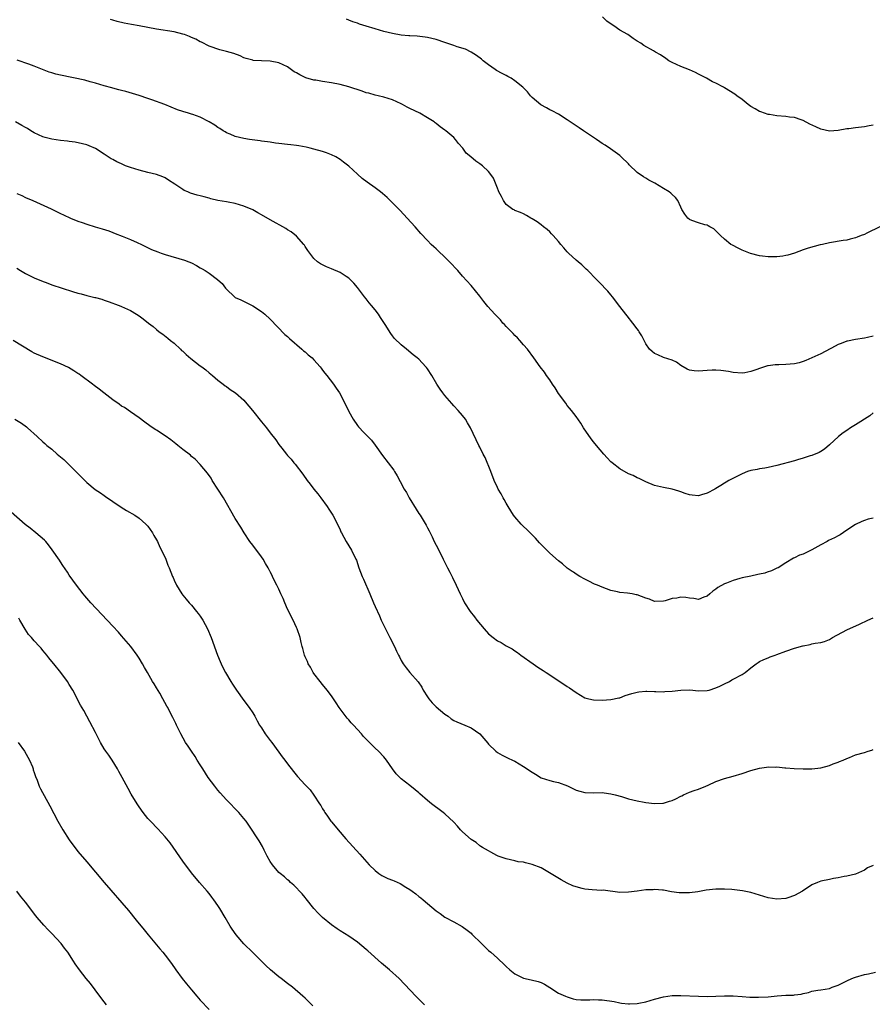
# Model space of a CAD drawing. Units: inches. Extents: x 2637000 to 2640000, y 1515000 to 1518000.
# Drawn here: x 2638384 to 2638579, y 1515571 to 1515796 of the extents above; entities that cross this region are included whole.
import ezdxf

# ---------------------------------------------------------------- set-up
doc = ezdxf.new("R2010")
doc.units = ezdxf.units.IN
doc.header["$MEASUREMENT"] = 0
doc.layers.add('LD26371515_10ft', color=62, linetype='Continuous')

msp = doc.modelspace()

# ---------------------------------------------------------------- linework, layer by layer
at = {"layer": 'LD26371515_10ft'}
for points, elevation in [([(2638579, 1515724), (2638577.69, 1515723.69), (2638577, 1515723.56), (2638575, 1515723.24), (2638573.12, 1515722.88), (2638573, 1515722.84), (2638571.66, 1515722.34), (2638571, 1515722.06), (2638570.32, 1515721.68), (2638567, 1515719.92), (2638565, 1515719), (2638563.6, 1515718.4), (2638563, 1515718.19), (2638562.08, 1515717.92), (2638561, 1515717.68), (2638559, 1515717.49), (2638557.45, 1515717.45), (2638557, 1515717.46), (2638556.56, 1515717.44), (2638555, 1515717.22), (2638554.81, 1515717.19), (2638553, 1515716.59), (2638552.35, 1515716.35), (2638551, 1515715.9), (2638549.63, 1515715.63), (2638549, 1515715.54), (2638547, 1515715.64), (2638545.88, 1515715.88), (2638544.12, 1515716.12), (2638543, 1515716.24), (2638542.2, 1515716.2), (2638541, 1515716.17), (2638540.05, 1515716.05), (2638539, 1515715.98), (2638538.04, 1515716.04), (2638537, 1515716.22), (2638536.45, 1515716.45), (2638535, 1515717.3), (2638534.01, 1515718.01), (2638533, 1515718.47), (2638531, 1515719.1), (2638529.7, 1515719.7), (2638529, 1515719.99), (2638528.45, 1515720.45), (2638527.85, 1515721), (2638527, 1515722.25), (2638526.59, 1515723), (2638526.07, 1515724.07), (2638525.49, 1515725), (2638525.29, 1515725.29), (2638525, 1515725.66), (2638524.03, 1515727), (2638522.67, 1515728.67), (2638522.43, 1515729), (2638521, 1515730.78), (2638519.35, 1515733), (2638519, 1515733.45), (2638518.29, 1515734.29), (2638517.59, 1515735), (2638517, 1515735.66), (2638515.58, 1515737), (2638513.71, 1515739), (2638513.35, 1515739.35), (2638513, 1515739.64), (2638512.33, 1515740.33), (2638511.52, 1515741), (2638511, 1515741.4), (2638509.29, 1515743), (2638509, 1515743.29), (2638508.2, 1515744.2), (2638507.52, 1515745), (2638507, 1515745.65), (2638505.77, 1515747), (2638505.42, 1515747.42), (2638505, 1515747.84), (2638504.4, 1515748.4), (2638503.58, 1515749), (2638503, 1515749.48), (2638502.13, 1515750.13), (2638501, 1515750.83), (2638500.67, 1515751), (2638499.63, 1515751.63), (2638499, 1515751.98), (2638498.32, 1515752.32), (2638497, 1515752.77), (2638496.86, 1515752.86), (2638496.56, 1515753), (2638495, 1515754.14), (2638494.37, 1515755), (2638493.97, 1515755.97), (2638493.37, 1515757), (2638493.27, 1515757.27), (2638493, 1515757.86), (2638492.6, 1515759), (2638492.12, 1515760.12), (2638491.54, 1515761), (2638491, 1515761.64), (2638489.63, 1515763), (2638489, 1515763.45), (2638488.05, 1515764.05), (2638486.95, 1515765), (2638485.89, 1515765.89), (2638485.11, 1515767), (2638484.11, 1515768.11), (2638483.45, 1515769), (2638483, 1515769.42), (2638481.2, 1515771), (2638481, 1515771.16), (2638479.92, 1515771.92), (2638479, 1515772.66), (2638478.79, 1515772.79), (2638478.52, 1515773), (2638477, 1515773.98), (2638475.26, 1515775), (2638473, 1515776.11), (2638472.37, 1515776.37), (2638471.3, 1515777), (2638471, 1515777.16), (2638469, 1515778.06), (2638467, 1515778.69), (2638465.7, 1515779), (2638465, 1515779.15), (2638463.56, 1515779.56), (2638463, 1515779.69), (2638462.03, 1515780.03), (2638459, 1515781.02), (2638457, 1515781.57), (2638455, 1515781.97), (2638453, 1515782.27), (2638451.47, 1515782.53), (2638451, 1515782.59), (2638449.13, 1515783.13), (2638447.75, 1515783.75), (2638447, 1515784.25), (2638446.51, 1515784.51), (2638445, 1515785.61), (2638443, 1515786.54), (2638441, 1515786.9), (2638439.04, 1515786.96), (2638437.09, 1515787.09), (2638437, 1515787.11), (2638435.52, 1515787.52), (2638435, 1515787.69), (2638434.1, 1515788.1), (2638432.65, 1515788.65), (2638431, 1515789.15), (2638429.49, 1515789.49), (2638427, 1515790.36), (2638425.25, 1515791.25), (2638425, 1515791.35), (2638423.97, 1515791.97), (2638423, 1515792.33), (2638422.55, 1515792.55), (2638421.4, 1515793), (2638421, 1515793.13), (2638419, 1515793.61), (2638415, 1515794.24), (2638413, 1515794.64), (2638411, 1515795.01), (2638409.29, 1515795.29), (2638407.61, 1515795.61), (2638406, 1515796), (2638405, 1515796.33), (2638404.46, 1515796.46)], 8960), ([(2638580.52, 1515749), (2638577.56, 1515747.56), (2638577, 1515747.29), (2638576.27, 1515747), (2638575.34, 1515746.66), (2638575, 1515746.5), (2638573.78, 1515746.22), (2638573, 1515745.96), (2638572.15, 1515745.85), (2638569, 1515745.36), (2638567.38, 1515745), (2638566.87, 1515744.87), (2638564.1, 1515744.1), (2638563, 1515743.75), (2638561, 1515743), (2638559.45, 1515742.55), (2638559, 1515742.44), (2638558.33, 1515742.33), (2638557, 1515742.14), (2638555.85, 1515742.15), (2638555, 1515742.11), (2638553.69, 1515742.31), (2638553, 1515742.37), (2638550.93, 1515742.93), (2638549, 1515743.68), (2638548.09, 1515744.09), (2638546.78, 1515744.78), (2638546.45, 1515745), (2638545, 1515746.18), (2638544.04, 1515747), (2638543, 1515748.11), (2638542.52, 1515748.52), (2638541.66, 1515749), (2638541.27, 1515749.27), (2638541, 1515749.41), (2638540.51, 1515749.49), (2638539, 1515749.96), (2638537.54, 1515750.46), (2638537, 1515750.67), (2638536.59, 1515751), (2638535.93, 1515751.93), (2638535.24, 1515753), (2638535, 1515753.47), (2638534.31, 1515755), (2638533.74, 1515755.74), (2638533, 1515756.39), (2638532.7, 1515756.7), (2638532.32, 1515757), (2638531, 1515757.77), (2638529.06, 1515759), (2638527.68, 1515759.67), (2638527, 1515760.12), (2638526.43, 1515760.43), (2638525, 1515761.47), (2638523.18, 1515763.18), (2638523, 1515763.39), (2638521.36, 1515765), (2638521, 1515765.32), (2638518.87, 1515766.87), (2638517.68, 1515767.68), (2638517, 1515768.1), (2638516.48, 1515768.48), (2638515.66, 1515769), (2638512.68, 1515771), (2638511.69, 1515771.69), (2638509, 1515773.5), (2638507, 1515774.75), (2638505.55, 1515775.55), (2638505, 1515775.81), (2638504.24, 1515776.24), (2638502.94, 1515776.94), (2638501, 1515778.6), (2638500.62, 1515779), (2638499.9, 1515779.9), (2638498.83, 1515781), (2638497, 1515782.45), (2638496.14, 1515783), (2638495.43, 1515783.43), (2638495, 1515783.6), (2638494.1, 1515784.1), (2638492.79, 1515784.79), (2638492.47, 1515785), (2638491, 1515786.07), (2638489.77, 1515787), (2638489.37, 1515787.37), (2638488.24, 1515788.24), (2638486.97, 1515788.97), (2638485.68, 1515789.68), (2638483.8, 1515790.2), (2638483, 1515790.52), (2638481, 1515791.16), (2638479, 1515791.84), (2638477, 1515792.34), (2638476.44, 1515792.44), (2638474.63, 1515792.63), (2638473, 1515792.69), (2638472.72, 1515792.72), (2638471, 1515792.86), (2638469, 1515793.21), (2638467, 1515793.71), (2638465, 1515794.29), (2638463, 1515794.91), (2638461.41, 1515795.41), (2638461, 1515795.59), (2638459.93, 1515795.93), (2638459, 1515796.33), (2638458.49, 1515796.49)], 8970), ([(2638579, 1515772.29), (2638578.13, 1515772.13), (2638577, 1515771.87), (2638575, 1515771.68), (2638573.44, 1515771.44), (2638573, 1515771.41), (2638571.03, 1515771.03), (2638569, 1515770.92), (2638567, 1515771.39), (2638565.89, 1515771.89), (2638564.53, 1515772.53), (2638563, 1515773.34), (2638562.52, 1515773.48), (2638561, 1515773.99), (2638559.9, 1515774.1), (2638559, 1515774.24), (2638557, 1515774.39), (2638555.32, 1515774.68), (2638555, 1515774.72), (2638554.11, 1515775), (2638553.3, 1515775.3), (2638553, 1515775.43), (2638551.99, 1515775.99), (2638551, 1515776.58), (2638550.4, 1515777), (2638549, 1515778.11), (2638547.83, 1515779), (2638547.35, 1515779.35), (2638545, 1515780.84), (2638544.72, 1515781), (2638543, 1515781.9), (2638542.22, 1515782.22), (2638540.88, 1515783), (2638539.61, 1515783.61), (2638539, 1515783.96), (2638538.36, 1515784.36), (2638536.96, 1515784.96), (2638535, 1515785.7), (2638533, 1515786.6), (2638532.26, 1515787), (2638531.55, 1515787.55), (2638530.36, 1515788.36), (2638529.18, 1515789), (2638528.74, 1515789.26), (2638526.51, 1515790.51), (2638525.81, 1515791), (2638525, 1515791.51), (2638524.11, 1515792.11), (2638522.86, 1515793), (2638521, 1515794.01), (2638519.65, 1515795), (2638519.24, 1515795.24), (2638518.08, 1515796.08), (2638517.06, 1515797.06)], 8980), ([(2638579, 1515706.43), (2638578.25, 1515705.75), (2638575, 1515703.72), (2638573.8, 1515703), (2638573, 1515702.43), (2638572.15, 1515701.85), (2638571.09, 1515701), (2638569, 1515699.11), (2638567.87, 1515698.13), (2638567, 1515697.62), (2638566.64, 1515697.36), (2638565, 1515696.69), (2638564.58, 1515696.58), (2638563, 1515696.05), (2638561.69, 1515695.69), (2638561, 1515695.48), (2638557, 1515694.38), (2638555, 1515693.93), (2638554.22, 1515693.77), (2638553, 1515693.61), (2638552.5, 1515693.5), (2638551, 1515693.24), (2638550.24, 1515693), (2638549, 1515692.49), (2638547.95, 1515691.95), (2638546.01, 1515691), (2638545.39, 1515690.61), (2638545, 1515690.39), (2638544.16, 1515689.84), (2638543, 1515689.15), (2638542.77, 1515689), (2638541, 1515688.05), (2638539.69, 1515687.69), (2638539, 1515687.48), (2638537.61, 1515687.61), (2638537, 1515687.68), (2638536.01, 1515688.01), (2638535, 1515688.4), (2638534.52, 1515688.52), (2638533, 1515688.98), (2638531, 1515689.33), (2638529.64, 1515689.64), (2638529, 1515689.84), (2638527, 1515690.66), (2638525.43, 1515691.43), (2638525, 1515691.58), (2638524.08, 1515692.08), (2638523, 1515692.52), (2638521, 1515693.66), (2638519.28, 1515695), (2638519, 1515695.25), (2638518.14, 1515696.14), (2638517.36, 1515697), (2638515.67, 1515699), (2638515, 1515699.83), (2638514.49, 1515700.49), (2638512.75, 1515703), (2638512.07, 1515704.07), (2638511, 1515705.59), (2638509.94, 1515707), (2638509.53, 1515707.53), (2638509, 1515708.16), (2638508.64, 1515708.64), (2638507, 1515710.9), (2638506.2, 1515712.2), (2638505.65, 1515713), (2638505, 1515713.98), (2638504.26, 1515715), (2638503.75, 1515715.75), (2638502.81, 1515717), (2638501.36, 1515719), (2638499.86, 1515721), (2638499, 1515721.99), (2638498.16, 1515723), (2638497.59, 1515723.59), (2638497, 1515724.13), (2638496.59, 1515724.59), (2638496.2, 1515725), (2638495, 1515726.21), (2638494.63, 1515726.63), (2638494.27, 1515727), (2638493.69, 1515727.69), (2638493, 1515728.38), (2638492.71, 1515728.71), (2638492.42, 1515729), (2638490.8, 1515730.8), (2638489.92, 1515731.92), (2638489, 1515733.11), (2638487, 1515735.56), (2638485, 1515737.75), (2638483.95, 1515739), (2638483.47, 1515739.47), (2638482.52, 1515740.52), (2638482.07, 1515741), (2638481, 1515742.06), (2638479.48, 1515743.48), (2638479, 1515743.97), (2638478.44, 1515744.44), (2638477.86, 1515745), (2638477, 1515745.87), (2638475.48, 1515747.48), (2638474.18, 1515749), (2638472.36, 1515751), (2638470.73, 1515752.73), (2638469, 1515754.53), (2638467.74, 1515755.74), (2638466.67, 1515756.67), (2638466.25, 1515757), (2638465, 1515757.94), (2638463.22, 1515759.22), (2638462.09, 1515760.09), (2638461, 1515761.04), (2638459, 1515762.86), (2638457.8, 1515763.8), (2638457, 1515764.41), (2638456.01, 1515765), (2638455, 1515765.51), (2638453.91, 1515765.91), (2638453, 1515766.23), (2638451, 1515766.78), (2638450.14, 1515767), (2638449.21, 1515767.21), (2638447.52, 1515767.52), (2638447, 1515767.58), (2638445.76, 1515767.76), (2638445, 1515767.82), (2638443, 1515768.1), (2638442.18, 1515768.18), (2638441, 1515768.39), (2638440.42, 1515768.42), (2638439, 1515768.64), (2638438.67, 1515768.67), (2638436.28, 1515769), (2638435, 1515769.23), (2638433, 1515769.71), (2638431.82, 1515770.18), (2638431, 1515770.53), (2638430.73, 1515770.73), (2638430.26, 1515771), (2638429.5, 1515771.5), (2638429, 1515771.75), (2638428.3, 1515772.3), (2638427, 1515773.05), (2638425, 1515774.13), (2638423.3, 1515774.7), (2638423, 1515774.82), (2638422.34, 1515775), (2638421, 1515775.41), (2638419.81, 1515775.81), (2638418.36, 1515776.36), (2638416.85, 1515777), (2638413.92, 1515778.08), (2638413, 1515778.4), (2638411, 1515779.06), (2638409.49, 1515779.49), (2638407.96, 1515779.96), (2638407, 1515780.17), (2638406.39, 1515780.39), (2638405, 1515780.7), (2638404.78, 1515780.78), (2638403, 1515781.24), (2638401, 1515781.86), (2638399.82, 1515782.18), (2638398.56, 1515782.56), (2638393, 1515783.72), (2638391.96, 1515783.96), (2638391, 1515784.25), (2638390.43, 1515784.43), (2638387, 1515785.77), (2638385.78, 1515786.22), (2638383.12, 1515787.12)], 8950), ([(2638579, 1515682.38), (2638577.88, 1515682.12), (2638577, 1515681.78), (2638576.42, 1515681.58), (2638575, 1515680.92), (2638573, 1515679.59), (2638571.46, 1515678.54), (2638571, 1515678.31), (2638570.16, 1515677.84), (2638568.8, 1515677.2), (2638568.45, 1515677), (2638567, 1515676.25), (2638565, 1515675.08), (2638563.57, 1515674.43), (2638563, 1515674.13), (2638562.15, 1515673.85), (2638561, 1515673.26), (2638560.81, 1515673.19), (2638559, 1515672.14), (2638557.26, 1515671), (2638557, 1515670.87), (2638555.71, 1515670.29), (2638554.72, 1515669.96), (2638554.21, 1515669.79), (2638553, 1515669.53), (2638552.58, 1515669.42), (2638551, 1515669.11), (2638549, 1515668.67), (2638548.51, 1515668.51), (2638547, 1515668.09), (2638545.44, 1515667.44), (2638545, 1515667.29), (2638543.49, 1515666.51), (2638543, 1515666.1), (2638542.33, 1515665.67), (2638541.6, 1515665), (2638541, 1515664.48), (2638540.23, 1515664.23), (2638539, 1515663.75), (2638538, 1515664), (2638537, 1515664.05), (2638536.17, 1515664.17), (2638535, 1515664.27), (2638534.06, 1515664.06), (2638533, 1515663.96), (2638531.4, 1515663.4), (2638531, 1515663.32), (2638529, 1515663.29), (2638527.8, 1515663.8), (2638527, 1515664.02), (2638525, 1515664.77), (2638524.79, 1515664.79), (2638523.88, 1515665), (2638522.79, 1515665.21), (2638521, 1515665.37), (2638520.51, 1515665.49), (2638519, 1515665.79), (2638517, 1515666.52), (2638515.93, 1515667), (2638515.26, 1515667.26), (2638513.9, 1515667.9), (2638513, 1515668.36), (2638511.86, 1515669), (2638511, 1515669.52), (2638510.4, 1515669.96), (2638510.15, 1515670.15), (2638509, 1515670.92), (2638507.88, 1515671.88), (2638507, 1515672.55), (2638505, 1515674.34), (2638504.33, 1515675), (2638502.68, 1515676.68), (2638501.73, 1515677.73), (2638499.76, 1515679.76), (2638499, 1515680.46), (2638498.47, 1515681), (2638497, 1515682.64), (2638496.71, 1515683), (2638496.06, 1515684.06), (2638495.45, 1515685), (2638495, 1515685.79), (2638494.59, 1515686.59), (2638494.34, 1515687), (2638493.88, 1515687.88), (2638493.18, 1515689), (2638493, 1515689.35), (2638492.26, 1515691), (2638491.51, 1515693), (2638490.21, 1515696.21), (2638489.76, 1515697), (2638489, 1515698.57), (2638488.78, 1515699), (2638486.86, 1515703), (2638486.15, 1515704.15), (2638485.67, 1515705), (2638485, 1515705.86), (2638484.06, 1515707), (2638483, 1515708.07), (2638482.55, 1515708.55), (2638481, 1515710.38), (2638480.5, 1515711), (2638479.89, 1515711.89), (2638479.18, 1515713), (2638478.01, 1515715), (2638477, 1515716.52), (2638476.8, 1515716.8), (2638476.63, 1515717), (2638475, 1515718.69), (2638474.62, 1515719), (2638473.75, 1515719.75), (2638472.18, 1515721), (2638471, 1515721.98), (2638469.49, 1515723.49), (2638469, 1515724.05), (2638468.6, 1515724.6), (2638467.33, 1515726.67), (2638466.28, 1515728.28), (2638465.79, 1515729), (2638465, 1515730.05), (2638464.19, 1515731), (2638463.65, 1515731.65), (2638463, 1515732.5), (2638462.58, 1515733), (2638461.88, 1515733.88), (2638461, 1515735.1), (2638460.12, 1515736.12), (2638459.26, 1515737), (2638459, 1515737.23), (2638458.39, 1515737.61), (2638457, 1515738.53), (2638455, 1515739.43), (2638453.88, 1515739.88), (2638452.55, 1515740.55), (2638451.86, 1515741), (2638451, 1515741.77), (2638450.06, 1515743), (2638449.62, 1515743.62), (2638449, 1515744.51), (2638448.82, 1515744.82), (2638448.7, 1515745), (2638447, 1515746.89), (2638445.84, 1515747.84), (2638445, 1515748.34), (2638444.6, 1515748.6), (2638441, 1515750.59), (2638439, 1515751.76), (2638438.19, 1515752.19), (2638437, 1515752.86), (2638435, 1515753.73), (2638433.97, 1515754.03), (2638433, 1515754.34), (2638431.37, 1515754.63), (2638431, 1515754.73), (2638429, 1515755.07), (2638427.44, 1515755.44), (2638427, 1515755.53), (2638425.87, 1515755.86), (2638425, 1515756.07), (2638424.28, 1515756.28), (2638422.74, 1515756.74), (2638422.16, 1515757), (2638421.33, 1515757.33), (2638421, 1515757.53), (2638419.2, 1515758.8), (2638417.71, 1515759.71), (2638417, 1515760.19), (2638416.44, 1515760.44), (2638414.98, 1515760.98), (2638413, 1515761.44), (2638411, 1515761.97), (2638409, 1515762.61), (2638407.89, 1515763), (2638407.26, 1515763.26), (2638407, 1515763.39), (2638405.88, 1515763.88), (2638405, 1515764.39), (2638404.58, 1515764.58), (2638403.94, 1515765), (2638403, 1515765.64), (2638401, 1515766.91), (2638399.55, 1515767.55), (2638399, 1515767.75), (2638398.03, 1515768.03), (2638396.39, 1515768.39), (2638395, 1515768.57), (2638394.63, 1515768.63), (2638393, 1515768.78), (2638391, 1515769.03), (2638389.46, 1515769.46), (2638389, 1515769.6), (2638387, 1515770.55), (2638386.2, 1515771), (2638385.47, 1515771.47), (2638385, 1515771.72), (2638384.19, 1515772.19), (2638382.69, 1515773)], 8940), ([(2638383, 1515756.63), (2638384.15, 1515756.15), (2638385, 1515755.74), (2638386.7, 1515755), (2638390.87, 1515753.13), (2638392.37, 1515752.37), (2638393, 1515752.09), (2638393.73, 1515751.73), (2638395.29, 1515751), (2638397, 1515750.32), (2638398, 1515750), (2638399, 1515749.64), (2638400.97, 1515749.03), (2638402.58, 1515748.58), (2638404.08, 1515748.08), (2638405, 1515747.72), (2638405.49, 1515747.49), (2638407.14, 1515746.86), (2638409, 1515746.11), (2638410.55, 1515745.45), (2638411.55, 1515745), (2638412.49, 1515744.49), (2638413.85, 1515743.85), (2638415.27, 1515743.27), (2638416.08, 1515743), (2638417, 1515742.67), (2638421.4, 1515741.4), (2638422.41, 1515741), (2638423, 1515740.74), (2638424.14, 1515740.14), (2638425, 1515739.64), (2638425.41, 1515739.41), (2638426.1, 1515739), (2638427, 1515738.41), (2638428.95, 1515736.95), (2638429, 1515736.9), (2638430.04, 1515736.04), (2638430.75, 1515735), (2638430.88, 1515734.88), (2638431, 1515734.71), (2638432.8, 1515733), (2638433, 1515732.86), (2638434.28, 1515732.28), (2638437, 1515730.96), (2638439, 1515729.66), (2638439.76, 1515729), (2638441, 1515727.86), (2638444.38, 1515724.38), (2638445, 1515723.88), (2638445.43, 1515723.43), (2638448.28, 1515721), (2638448.64, 1515720.64), (2638449, 1515720.37), (2638449.7, 1515719.7), (2638450.59, 1515719), (2638451, 1515718.57), (2638452.44, 1515717), (2638452.67, 1515716.67), (2638453, 1515716.24), (2638453.52, 1515715.52), (2638453.95, 1515715), (2638455.49, 1515713), (2638456.12, 1515712.12), (2638456.87, 1515711), (2638457.94, 1515709), (2638459, 1515706.78), (2638459.99, 1515705), (2638461, 1515703.56), (2638461.24, 1515703.24), (2638461.45, 1515703), (2638462.21, 1515702.21), (2638464.16, 1515700.16), (2638465.05, 1515699.05), (2638466.72, 1515696.72), (2638468.04, 1515695), (2638469.29, 1515693.29), (2638469.47, 1515693), (2638470.05, 1515692.05), (2638470.76, 1515690.76), (2638471.68, 1515689), (2638472.18, 1515688.18), (2638472.79, 1515687), (2638474.41, 1515684.41), (2638475, 1515683.43), (2638475.3, 1515683), (2638476.73, 1515680.73), (2638477, 1515680.17), (2638477.42, 1515679.42), (2638477.61, 1515679), (2638478.07, 1515678.07), (2638478.57, 1515677), (2638479, 1515676.13), (2638479.61, 1515675), (2638480.62, 1515673), (2638481.57, 1515671), (2638482.1, 1515669.96), (2638482.73, 1515668.73), (2638483.58, 1515667), (2638484.5, 1515665), (2638485, 1515663.97), (2638485.5, 1515663), (2638486.78, 1515661), (2638487.79, 1515659.79), (2638488.33, 1515659), (2638489.99, 1515657), (2638491, 1515655.9), (2638492.05, 1515655), (2638493, 1515654.31), (2638493.88, 1515653.88), (2638495, 1515653.14), (2638496.41, 1515652.41), (2638497, 1515651.97), (2638497.61, 1515651.61), (2638498.4, 1515651), (2638501.21, 1515649), (2638502.28, 1515648.28), (2638503.48, 1515647.48), (2638504.18, 1515647), (2638507.27, 1515645), (2638509, 1515643.82), (2638509.53, 1515643.53), (2638511, 1515642.43), (2638513, 1515641.25), (2638513.91, 1515641), (2638515, 1515640.74), (2638517, 1515640.7), (2638519, 1515640.84), (2638520.79, 1515641.21), (2638521, 1515641.27), (2638522.27, 1515641.73), (2638523.76, 1515642.24), (2638525, 1515642.56), (2638525.38, 1515642.62), (2638527, 1515642.75), (2638527.24, 1515642.76), (2638529, 1515642.68), (2638529.3, 1515642.7), (2638531, 1515642.64), (2638531.31, 1515642.69), (2638533, 1515642.78), (2638535, 1515642.99), (2638537.04, 1515643.04), (2638539, 1515642.86), (2638541, 1515642.88), (2638541.45, 1515643), (2638543, 1515643.51), (2638543.89, 1515643.89), (2638545, 1515644.46), (2638546.1, 1515645), (2638546.66, 1515645.34), (2638547, 1515645.48), (2638549, 1515646.57), (2638549.68, 1515647), (2638551, 1515648.07), (2638552.26, 1515649), (2638552.67, 1515649.33), (2638553, 1515649.53), (2638553.97, 1515650.03), (2638555, 1515650.41), (2638555.41, 1515650.59), (2638556.56, 1515651), (2638557, 1515651.14), (2638559, 1515651.88), (2638561, 1515652.59), (2638562.89, 1515653.11), (2638563, 1515653.16), (2638564.57, 1515653.43), (2638565, 1515653.57), (2638565.75, 1515653.75), (2638567, 1515653.93), (2638567.85, 1515654.15), (2638569, 1515654.58), (2638569.72, 1515655), (2638573, 1515656.83), (2638575.88, 1515658.12), (2638577.78, 1515659), (2638579, 1515659.51)], 8930), ([(2638383, 1515739.52), (2638383.84, 1515739), (2638385, 1515738.36), (2638387, 1515737.37), (2638388.63, 1515736.63), (2638390.08, 1515736.08), (2638391, 1515735.75), (2638395.76, 1515734.24), (2638397, 1515733.86), (2638397.71, 1515733.71), (2638399, 1515733.31), (2638400.86, 1515732.86), (2638401, 1515732.81), (2638402.43, 1515732.43), (2638403, 1515732.21), (2638403.91, 1515731.91), (2638405, 1515731.53), (2638405.38, 1515731.38), (2638406.46, 1515731), (2638407, 1515730.79), (2638409, 1515729.83), (2638410.43, 1515729), (2638411, 1515728.62), (2638411.93, 1515727.93), (2638413.15, 1515727), (2638414.18, 1515726.18), (2638415, 1515725.48), (2638415.61, 1515725), (2638416.43, 1515724.43), (2638417.56, 1515723.56), (2638418.18, 1515723), (2638419, 1515722.36), (2638420.44, 1515721), (2638420.73, 1515720.73), (2638421, 1515720.52), (2638421.78, 1515719.78), (2638422.86, 1515718.86), (2638425, 1515717.23), (2638425.33, 1515717), (2638426.27, 1515716.27), (2638427, 1515715.61), (2638427.77, 1515715), (2638429, 1515713.93), (2638430.22, 1515713), (2638430.66, 1515712.66), (2638431, 1515712.45), (2638431.82, 1515711.82), (2638433.06, 1515711), (2638435, 1515709.31), (2638435.3, 1515709), (2638436.94, 1515707), (2638439, 1515704.35), (2638440.12, 1515703), (2638441, 1515701.84), (2638442.27, 1515700.27), (2638443, 1515699.18), (2638443.67, 1515698.33), (2638444.74, 1515697), (2638445, 1515696.69), (2638445.82, 1515695.82), (2638446.44, 1515695), (2638446.71, 1515694.71), (2638448.44, 1515692.44), (2638449.45, 1515691), (2638450.12, 1515690.12), (2638450.99, 1515688.99), (2638451.89, 1515687.89), (2638452.6, 1515687), (2638454.05, 1515685), (2638454.4, 1515684.4), (2638455.33, 1515683), (2638456.38, 1515681), (2638457, 1515679.67), (2638457.2, 1515679.2), (2638457.3, 1515679), (2638458.39, 1515677), (2638459.64, 1515675), (2638460.62, 1515673), (2638460.73, 1515672.73), (2638461.32, 1515671), (2638461.71, 1515669.96), (2638462.08, 1515669), (2638462.38, 1515668.38), (2638463.83, 1515665), (2638464.63, 1515663), (2638465, 1515662.14), (2638466, 1515660), (2638466.44, 1515659), (2638467.39, 1515657), (2638467.95, 1515655.95), (2638468.42, 1515655), (2638469.45, 1515653), (2638469.93, 1515651.93), (2638470.4, 1515651), (2638470.58, 1515650.58), (2638471, 1515649.75), (2638471.42, 1515649), (2638472.09, 1515648.09), (2638472.97, 1515647), (2638474.86, 1515644.86), (2638475.68, 1515643.68), (2638476.03, 1515643), (2638477, 1515641.45), (2638477.31, 1515641), (2638478.11, 1515640.11), (2638479, 1515639.17), (2638481, 1515637.47), (2638481.71, 1515637), (2638482.45, 1515636.45), (2638483, 1515636.08), (2638483.74, 1515635.74), (2638485.56, 1515635), (2638487, 1515634.36), (2638488.96, 1515632.96), (2638489.91, 1515631.91), (2638490.84, 1515630.84), (2638491, 1515630.62), (2638492.66, 1515629), (2638493, 1515628.72), (2638494.09, 1515628.09), (2638495, 1515627.68), (2638495.44, 1515627.44), (2638496.49, 1515627), (2638497, 1515626.75), (2638499, 1515625.54), (2638501, 1515624.2), (2638501.73, 1515623.73), (2638503, 1515622.96), (2638505, 1515622.3), (2638505.88, 1515622.12), (2638507, 1515621.86), (2638509.07, 1515621.07), (2638510.39, 1515620.39), (2638511, 1515620.1), (2638511.86, 1515619.86), (2638513, 1515619.56), (2638515, 1515619.52), (2638517, 1515619.54), (2638517.48, 1515619.48), (2638519, 1515619.27), (2638519.94, 1515619), (2638521.38, 1515618.62), (2638523, 1515618.15), (2638525, 1515617.66), (2638526.63, 1515617.37), (2638527, 1515617.29), (2638529, 1515617.07), (2638530.86, 1515617.14), (2638531, 1515617.14), (2638532.43, 1515617.57), (2638533, 1515617.71), (2638533.87, 1515618.13), (2638535, 1515618.72), (2638535.2, 1515618.8), (2638535.57, 1515619), (2638537, 1515619.63), (2638538.03, 1515620.03), (2638539, 1515620.32), (2638540.75, 1515621), (2638541.27, 1515621.27), (2638543, 1515622.11), (2638545, 1515622.8), (2638547, 1515623.33), (2638549, 1515623.93), (2638551, 1515624.57), (2638553, 1515625.14), (2638554.62, 1515625.38), (2638555, 1515625.45), (2638556.6, 1515625.4), (2638557, 1515625.42), (2638558.78, 1515625.22), (2638559, 1515625.22), (2638560.95, 1515625.05), (2638562.97, 1515624.97), (2638564.99, 1515624.99), (2638567, 1515625.21), (2638569, 1515625.72), (2638569.88, 1515626.12), (2638571, 1515626.51), (2638571.32, 1515626.68), (2638572.15, 1515627), (2638573, 1515627.38), (2638573.59, 1515627.59), (2638575, 1515628.17), (2638577, 1515628.76), (2638577.9, 1515629), (2638578.73, 1515629.27), (2638579, 1515629.38)], 8920), ([(2638579, 1515602.88), (2638577.7, 1515602.3), (2638577, 1515601.78), (2638575, 1515600.91), (2638573, 1515600.41), (2638572.36, 1515600.36), (2638571, 1515600.04), (2638569.93, 1515599.93), (2638569, 1515599.7), (2638567, 1515599.26), (2638566.29, 1515599), (2638565, 1515598.42), (2638562.83, 1515597), (2638561, 1515595.97), (2638559.5, 1515595.5), (2638559, 1515595.32), (2638557, 1515595.2), (2638555, 1515595.5), (2638553, 1515596.09), (2638551, 1515596.71), (2638549.1, 1515597.1), (2638546.65, 1515597.35), (2638545, 1515597.45), (2638544.54, 1515597.46), (2638543, 1515597.43), (2638540.8, 1515597.2), (2638538.85, 1515596.85), (2638537, 1515596.61), (2638536.58, 1515596.58), (2638535, 1515596.58), (2638534.61, 1515596.61), (2638532.86, 1515596.86), (2638531, 1515597.2), (2638530.8, 1515597.2), (2638529, 1515597.36), (2638528.67, 1515597.33), (2638527, 1515597.28), (2638524.97, 1515597.03), (2638523, 1515596.75), (2638521, 1515596.69), (2638517.19, 1515597.19), (2638516.82, 1515597.18), (2638514.71, 1515597.29), (2638513, 1515597.45), (2638512.38, 1515597.62), (2638511, 1515597.96), (2638510.24, 1515598.24), (2638509, 1515598.85), (2638507.58, 1515599.58), (2638503, 1515602.3), (2638501, 1515603.12), (2638499.45, 1515603.45), (2638499, 1515603.6), (2638497.74, 1515603.74), (2638497, 1515603.92), (2638495, 1515604.36), (2638494.57, 1515604.57), (2638493.16, 1515605), (2638492.88, 1515605.12), (2638489.59, 1515607), (2638489.24, 1515607.24), (2638489, 1515607.36), (2638488.11, 1515608.11), (2638487, 1515608.83), (2638485, 1515610.6), (2638484.58, 1515611), (2638483.86, 1515611.86), (2638483, 1515612.77), (2638481, 1515614.68), (2638480.61, 1515615), (2638479.67, 1515615.67), (2638478.53, 1515616.53), (2638477.94, 1515617), (2638477, 1515617.72), (2638475.25, 1515619.25), (2638475, 1515619.49), (2638474.2, 1515620.2), (2638473, 1515621.2), (2638471, 1515622.71), (2638470.64, 1515623), (2638469.83, 1515623.83), (2638469, 1515625), (2638467.64, 1515627), (2638467, 1515627.72), (2638465.79, 1515629), (2638465, 1515629.73), (2638463.76, 1515631), (2638463.36, 1515631.36), (2638463, 1515631.77), (2638462.36, 1515632.36), (2638461.91, 1515633), (2638460.07, 1515635), (2638459.54, 1515635.54), (2638459, 1515636.19), (2638458.6, 1515636.6), (2638456.8, 1515639), (2638456.07, 1515640.07), (2638455, 1515641.68), (2638454.03, 1515643), (2638453, 1515644.29), (2638452.41, 1515645), (2638451, 1515646.82), (2638450.87, 1515647), (2638450.22, 1515648.22), (2638449.71, 1515649), (2638449.52, 1515649.52), (2638449, 1515650.6), (2638448.84, 1515651), (2638448.51, 1515652.51), (2638448.33, 1515653), (2638448.11, 1515653.89), (2638447.88, 1515655), (2638447.16, 1515657), (2638447, 1515657.32), (2638446.24, 1515659), (2638445, 1515661.54), (2638444.34, 1515663), (2638443.96, 1515663.96), (2638443.46, 1515665), (2638443, 1515666.08), (2638442.54, 1515667), (2638442, 1515668), (2638441.55, 1515669), (2638441.05, 1515669.96), (2638441, 1515670.05), (2638440.55, 1515671), (2638439.95, 1515671.95), (2638439.37, 1515673), (2638439, 1515673.52), (2638437, 1515676.19), (2638436.37, 1515677), (2638435.03, 1515679), (2638434.27, 1515680.27), (2638433, 1515682.29), (2638430.29, 1515687), (2638429.01, 1515689.01), (2638427.73, 1515691), (2638427.46, 1515691.46), (2638426.66, 1515692.66), (2638425, 1515694.66), (2638423.85, 1515695.85), (2638423, 1515696.49), (2638422.74, 1515696.74), (2638421, 1515698.09), (2638419.85, 1515699), (2638419.39, 1515699.39), (2638419, 1515699.66), (2638418.25, 1515700.25), (2638417, 1515701.15), (2638415, 1515702.47), (2638414.67, 1515702.67), (2638413.49, 1515703.49), (2638412.3, 1515704.3), (2638411, 1515705.27), (2638409, 1515706.68), (2638407.63, 1515707.63), (2638407, 1515708.01), (2638406.44, 1515708.44), (2638405, 1515709.42), (2638402.91, 1515711), (2638401.86, 1515711.86), (2638400.73, 1515712.73), (2638400.34, 1515713), (2638397.66, 1515715), (2638397.28, 1515715.28), (2638397, 1515715.45), (2638396.08, 1515716.08), (2638394.8, 1515716.8), (2638393, 1515717.63), (2638391.98, 1515718.02), (2638389.18, 1515719.18), (2638389, 1515719.24), (2638387, 1515720.13), (2638386.41, 1515720.41), (2638382.16, 1515723)], 8910), ([(2638382.58, 1515705), (2638384.05, 1515704.05), (2638385.22, 1515703.22), (2638385.49, 1515703), (2638387.69, 1515701), (2638389, 1515699.78), (2638389.41, 1515699.41), (2638389.89, 1515699), (2638391, 1515698.1), (2638392.26, 1515697), (2638393, 1515696.39), (2638393.75, 1515695.75), (2638395, 1515694.56), (2638396.55, 1515693), (2638396.76, 1515692.76), (2638399, 1515690.53), (2638400.94, 1515688.94), (2638402.13, 1515688.13), (2638403, 1515687.5), (2638403.31, 1515687.31), (2638405, 1515686.15), (2638406.89, 1515684.89), (2638408.13, 1515684.13), (2638410.05, 1515683), (2638411, 1515682.32), (2638412.57, 1515681), (2638413, 1515680.48), (2638414.05, 1515679), (2638414.38, 1515678.38), (2638415, 1515677.35), (2638415.18, 1515677), (2638415.72, 1515675.72), (2638416.14, 1515675), (2638417.08, 1515673), (2638417.59, 1515671.59), (2638417.86, 1515671), (2638418.26, 1515669.96), (2638418.63, 1515669), (2638418.76, 1515668.76), (2638419, 1515668.17), (2638419.54, 1515667), (2638420.76, 1515665), (2638421, 1515664.69), (2638421.78, 1515663.78), (2638422.43, 1515663), (2638422.72, 1515662.72), (2638423, 1515662.42), (2638424.14, 1515661), (2638424.54, 1515660.54), (2638425, 1515659.91), (2638425.58, 1515659), (2638426.69, 1515657), (2638427.52, 1515655), (2638428.93, 1515651), (2638429.54, 1515649.54), (2638429.75, 1515649), (2638430.19, 1515648.19), (2638430.76, 1515647), (2638431.96, 1515645), (2638432.38, 1515644.38), (2638433.29, 1515643), (2638435, 1515640.59), (2638436.21, 1515639), (2638437, 1515637.78), (2638437.47, 1515637), (2638437.99, 1515635.99), (2638438.58, 1515635), (2638439, 1515634.37), (2638439.86, 1515633), (2638441, 1515631.49), (2638441.34, 1515631), (2638443, 1515628.78), (2638443.75, 1515627.75), (2638444.34, 1515627), (2638445, 1515626.1), (2638446.35, 1515624.35), (2638447.27, 1515623.27), (2638449, 1515621.35), (2638450.15, 1515620.15), (2638451, 1515618.96), (2638452.28, 1515617), (2638452.58, 1515616.58), (2638453, 1515615.8), (2638453.32, 1515615.32), (2638453.51, 1515615), (2638454.13, 1515614.13), (2638454.89, 1515613), (2638455, 1515612.86), (2638455.86, 1515611.86), (2638456.55, 1515611), (2638458.31, 1515609), (2638461.49, 1515605.49), (2638463.69, 1515603), (2638465, 1515601.7), (2638465.89, 1515601), (2638466.56, 1515600.56), (2638467.92, 1515599.92), (2638469, 1515599.48), (2638469.36, 1515599.36), (2638470.76, 1515598.76), (2638472.08, 1515597.92), (2638473, 1515597.37), (2638473.52, 1515597), (2638474.36, 1515596.36), (2638475, 1515595.79), (2638475.46, 1515595.46), (2638475.98, 1515595), (2638479, 1515592.52), (2638479.9, 1515591.9), (2638481, 1515591.08), (2638483, 1515590), (2638484.91, 1515588.91), (2638486.08, 1515588.08), (2638487, 1515587.35), (2638487.18, 1515587.18), (2638489.36, 1515585), (2638490.17, 1515584.17), (2638491, 1515583.44), (2638491.53, 1515583), (2638493, 1515581.67), (2638493.36, 1515581.36), (2638494.39, 1515580.39), (2638495, 1515579.77), (2638495.85, 1515579), (2638497, 1515578.06), (2638499, 1515577.06), (2638500.72, 1515576.72), (2638502.35, 1515576.35), (2638503, 1515576.1), (2638503.75, 1515575.75), (2638505, 1515574.93), (2638507, 1515573.69), (2638508.57, 1515573), (2638509, 1515572.78), (2638510.36, 1515572.36), (2638511, 1515572.23), (2638512.11, 1515572.11), (2638513, 1515572.15), (2638514.13, 1515572.13), (2638515, 1515572.2), (2638516.13, 1515572.13), (2638517, 1515572.11), (2638519.71, 1515571.71), (2638521, 1515571.44), (2638521.4, 1515571.4), (2638523, 1515571.21), (2638523.21, 1515571.21), (2638525, 1515571.3), (2638525.37, 1515571.37), (2638527, 1515571.69), (2638529, 1515572.28), (2638531, 1515572.81), (2638533, 1515573.09), (2638535, 1515573.12), (2638539, 1515572.95), (2638541, 1515572.9), (2638543, 1515572.94), (2638544.96, 1515573.04), (2638546.94, 1515573.06), (2638549, 1515572.91), (2638550.75, 1515572.75), (2638552.73, 1515572.73), (2638555, 1515572.85), (2638557.04, 1515573.04), (2638559, 1515573.16), (2638560.77, 1515573.23), (2638561, 1515573.28), (2638562.55, 1515573.45), (2638563, 1515573.6), (2638564.2, 1515573.8), (2638565, 1515574.1), (2638566.35, 1515574.35), (2638567, 1515574.44), (2638569, 1515574.75), (2638569.61, 1515575), (2638571, 1515575.47), (2638571.92, 1515575.92), (2638573, 1515576.48), (2638574.13, 1515577), (2638574.75, 1515577.25), (2638575, 1515577.33), (2638577, 1515577.89), (2638577.91, 1515578.09), (2638579.53, 1515578.47)], 8900), ([(2638476.29, 1515571), (2638475.65, 1515571.65), (2638474.37, 1515573), (2638470.54, 1515577), (2638468.33, 1515579), (2638466.51, 1515580.51), (2638463.33, 1515583.33), (2638463, 1515583.65), (2638461, 1515585.34), (2638459, 1515586.69), (2638457, 1515587.92), (2638456.35, 1515588.35), (2638455, 1515589.31), (2638453, 1515590.98), (2638451.99, 1515591.99), (2638451, 1515593.04), (2638449.25, 1515595.25), (2638449, 1515595.53), (2638448.35, 1515596.35), (2638447.72, 1515597), (2638447, 1515597.78), (2638446.39, 1515598.39), (2638445.64, 1515599), (2638445.33, 1515599.33), (2638445, 1515599.58), (2638444.25, 1515600.25), (2638443.27, 1515601), (2638443, 1515601.24), (2638441.51, 1515603), (2638441, 1515603.77), (2638440.32, 1515605), (2638439.64, 1515606.36), (2638439.23, 1515607.23), (2638438.49, 1515608.5), (2638436.12, 1515612.12), (2638435.5, 1515613), (2638435, 1515613.64), (2638433.8, 1515615), (2638431, 1515617.89), (2638429.52, 1515619.52), (2638429, 1515620.13), (2638428.3, 1515621), (2638426.83, 1515623), (2638425.55, 1515625), (2638425, 1515625.9), (2638424.29, 1515627), (2638423.8, 1515627.8), (2638422.96, 1515629), (2638422.2, 1515630.2), (2638421.65, 1515631), (2638420.55, 1515633), (2638419.56, 1515635), (2638419.37, 1515635.37), (2638418.72, 1515636.72), (2638418.14, 1515637.86), (2638417.54, 1515639), (2638417.33, 1515639.33), (2638416.45, 1515641), (2638415.73, 1515642.27), (2638415, 1515643.5), (2638414.42, 1515644.42), (2638414.1, 1515645), (2638413.67, 1515645.67), (2638412.93, 1515647), (2638412.2, 1515648.2), (2638411.8, 1515649), (2638411, 1515650.31), (2638410.56, 1515651), (2638409.09, 1515653), (2638407, 1515655.45), (2638406.25, 1515656.25), (2638405, 1515657.66), (2638399.93, 1515663), (2638399.48, 1515663.48), (2638398.55, 1515664.55), (2638398.19, 1515665), (2638396.65, 1515667), (2638395, 1515669.31), (2638394.58, 1515669.96), (2638393.54, 1515671.54), (2638393, 1515672.34), (2638392.75, 1515672.75), (2638391.13, 1515675.13), (2638390.28, 1515676.28), (2638389.62, 1515677), (2638389.31, 1515677.31), (2638387.35, 1515679), (2638386.03, 1515680.03), (2638384.93, 1515680.93), (2638381.69, 1515683.69)], 8890), ([(2638450.77, 1515570.77), (2638449, 1515572.54), (2638448.48, 1515573), (2638446.09, 1515575), (2638445, 1515575.83), (2638443.54, 1515577), (2638443, 1515577.41), (2638441.09, 1515579), (2638440, 1515580), (2638438.98, 1515580.98), (2638437, 1515582.93), (2638434.98, 1515584.98), (2638433.22, 1515587), (2638432.29, 1515588.29), (2638431.84, 1515589), (2638430.69, 1515591), (2638429.48, 1515593), (2638429, 1515593.75), (2638428.13, 1515595), (2638427.65, 1515595.65), (2638427, 1515596.49), (2638426.58, 1515597), (2638424.84, 1515599), (2638423, 1515601.21), (2638421, 1515603.85), (2638418.08, 1515608.08), (2638417, 1515609.42), (2638415.29, 1515611.29), (2638413.57, 1515613), (2638413, 1515613.64), (2638411.91, 1515615), (2638411, 1515616.31), (2638410.55, 1515617), (2638409.21, 1515619.21), (2638408.48, 1515620.48), (2638407.11, 1515623), (2638406.38, 1515624.38), (2638406.03, 1515625), (2638404.81, 1515627), (2638404.09, 1515628.09), (2638403.39, 1515629), (2638403, 1515629.57), (2638402.14, 1515631), (2638401, 1515633.3), (2638399.75, 1515635.75), (2638398.31, 1515638.31), (2638397.57, 1515639.57), (2638395.81, 1515643), (2638395, 1515644.29), (2638394.59, 1515645), (2638393.07, 1515647), (2638391.48, 1515649), (2638391, 1515649.57), (2638390.36, 1515650.36), (2638389.89, 1515651), (2638389.49, 1515651.49), (2638389, 1515652.07), (2638388.56, 1515652.56), (2638388.2, 1515653), (2638387, 1515654.28), (2638386.35, 1515655), (2638385.72, 1515655.72), (2638384.91, 1515656.91), (2638383.72, 1515659), (2638383.48, 1515659.48)], 8880), ([(2638383.28, 1515631), (2638384.74, 1515629), (2638385.92, 1515627), (2638386.56, 1515625.44), (2638386.73, 1515625), (2638386.78, 1515624.78), (2638387, 1515624.15), (2638387.26, 1515623.26), (2638387.64, 1515622.36), (2638388.15, 1515621), (2638388.43, 1515620.43), (2638390.54, 1515616.54), (2638392.39, 1515613), (2638393.53, 1515611), (2638395, 1515608.72), (2638397, 1515606.07), (2638399, 1515603.68), (2638403, 1515598.98), (2638408.54, 1515592.54), (2638410.35, 1515590.35), (2638412.13, 1515588.13), (2638413.07, 1515587), (2638415, 1515584.72), (2638415.78, 1515583.78), (2638416.46, 1515583), (2638417, 1515582.34), (2638418.43, 1515580.43), (2638419.38, 1515579), (2638420.82, 1515577), (2638421.82, 1515575.82), (2638423, 1515574.39), (2638424.21, 1515573), (2638425, 1515572.07), (2638427, 1515569.9)], 8870), ([(2638403.53, 1515571), (2638403, 1515571.68), (2638402.03, 1515573), (2638399.86, 1515575.86), (2638398.88, 1515577), (2638397.32, 1515579), (2638396.39, 1515580.39), (2638395.96, 1515581), (2638394.68, 1515583), (2638393.95, 1515583.95), (2638393.17, 1515585), (2638391, 1515587.34), (2638390.18, 1515588.18), (2638389.2, 1515589.2), (2638387.66, 1515591), (2638387.36, 1515591.36), (2638385, 1515594.45), (2638383.87, 1515595.87), (2638383.03, 1515597)], 8860)]:
    msp.add_lwpolyline(points, dxfattribs=dict(at, elevation=elevation))

doc.saveas('drawing.dxf')
